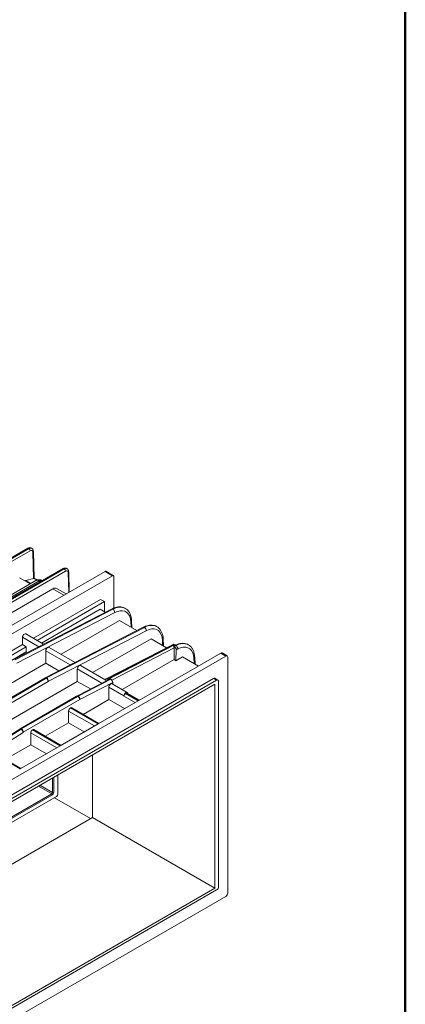
# Model space of a CAD drawing. Units: millimetres. Extents: x 20 to 207, y 5 to 292.
# Drawn here: x 174 to 205, y 45 to 124 of the extents above; entities that cross this region are included whole.
import ezdxf

# ---------------------------------------------------------------- set-up
doc = ezdxf.new("R2010")
doc.units = ezdxf.units.MM

msp = doc.modelspace()

# ---------------------------------------------------------------- linework, layer by layer
at = {"color": 7, "linetype": 'Continuous', "lineweight": 50}
msp.add_line((204.98874652, 5.00035344), (204.98874652, 292.00035344), dxfattribs=at)
at = {"color": 7, "linetype": 'Continuous', "lineweight": 18}
for p, q in [((174.74351219, 81.51324243), (152.50966917, 68.67791806)), ((174.81493495, 81.50616985), (152.58109193, 68.67084549)), ((152.6068836, 68.65595628), (174.84072662, 81.49128064)), ((174.94172649, 81.31836177), (152.70788346, 68.4830374)), ((174.84072662, 81.49128064), (174.81493495, 81.50616985)), ((175.05602759, 81.51190223), (175.02817058, 81.52798374)), ((175.25359333, 79.12714905), (175.18898317, 81.2643347)), ((175.21074891, 79.10137319), (175.14719114, 81.20374772)), ((177.64336208, 79.87335363), (155.40951906, 67.03802926)), ((155.43531072, 67.02314005), (177.66915374, 79.85846442)), ((157.29644062, 66.01325319), (180.93401016, 79.65893163)), ((177.57193931, 79.88042621), (171.26405584, 76.23896259)), ((177.66915374, 79.85846442), (177.64336208, 79.87335363)), ((177.88445471, 79.87908601), (177.85659771, 79.89516752)), ((181.54010169, 79.30904244), (180.93401016, 79.65893163)), ((181.61152445, 79.31611502), (181.00543293, 79.66600421)), ((157.90253214, 65.663364), (181.54010169, 79.30904244)), ((175.37902289, 78.91929843), (170.92456053, 76.34779204)), ((174.07152829, 79.15235318), (174.93086265, 78.66058103)), ((174.59336253, 78.93842306), (175.21074891, 79.10137319)), ((175.51617692, 78.97619897), (175.25152253, 79.1289807)), ((178.06662384, 78.00362475), (178.0174103, 79.63151848)), ((181.64111694, 79.25070862), (181.64111694, 76.72445338)), ((176.75536689, 78.26685905), (172.2634129, 75.6737092)), ((177.80967973, 77.85529407), (177.04250272, 78.29432724)), ((175.18849537, 74.30087826), (180.58045677, 77.41359132)), ((180.88350253, 77.23864672), (180.58045677, 77.41359132)), ((181.45965336, 76.64367978), (173.6183203, 72.59152081)), ((173.72462723, 72.58046297), (181.56596029, 76.63262194)), ((175.49154114, 74.12593367), (180.88350253, 77.23864672)), ((175.84515199, 73.92179846), (180.52994914, 76.62627429)), ((180.52994914, 76.62627429), (180.95317848, 76.38194919)), ((180.88350253, 76.42217226), (180.88350253, 77.23864672)), ((181.70955308, 76.36583846), (173.86822001, 72.31367949)), ((182.09568559, 75.72239388), (177.41088844, 73.01791805)), ((182.09568559, 75.72239388), (183.47855985, 74.92407756)), ((183.0890751, 75.14892232), (183.06254974, 75.71807428)), ((183.98503472, 75.18580815), (176.14370166, 71.13364918)), ((176.25000859, 71.12259134), (184.09134166, 75.17475031)), ((174.31751099, 73.79806968), (174.31751099, 74.38131312)), ((176.0092383, 73.82707346), (174.57616802, 74.65436732)), ((184.23493444, 74.90796683), (176.39360138, 70.85580786)), ((184.62106695, 74.26452225), (179.9362698, 71.56004643)), ((184.62106695, 74.26452225), (185.86747437, 73.54498656)), ((185.61445646, 73.6910507), (185.5879311, 74.26020266)), ((165.69306145, 68.81928094), (174.31751099, 73.79806968)), ((165.99610722, 68.64433634), (174.62055676, 73.62312509)), ((174.62055676, 73.62312509), (174.31751099, 73.79806968)), ((174.62055676, 73.21485468), (174.62055676, 73.62312509)), ((178.53461966, 72.36920183), (176.44495023, 73.57554231)), ((186.3848461, 73.8123483), (181.02613815, 71.04313339)), ((186.45330272, 73.80372858), (181.09652768, 71.03551254)), ((181.14703531, 71.00635511), (186.50381035, 73.77457115)), ((186.55163106, 73.73375539), (186.42159122, 73.66655481)), ((186.50381035, 73.77457115), (186.45330272, 73.80372858)), ((186.47364197, 73.53165587), (186.45954458, 72.59088562)), ((186.48045677, 73.64646049), (186.61672302, 73.71687868)), ((186.61611822, 72.50049758), (186.6293336, 73.38240764)), ((186.7603158, 73.4500952), (186.6293336, 73.38240764)), ((166.34971807, 68.44020114), (174.62055676, 73.21485468)), ((167.92829615, 59.78803708), (190.60622077, 72.8797243)), ((174.62055676, 73.21485468), (174.71690366, 73.1592348)), ((176.1862932, 73.30248811), (176.1862932, 72.31097427)), ((182.30507752, 70.19256284), (186.45954458, 72.59088562)), ((183.63616822, 69.32251753), (190.20215976, 73.11298376)), ((186.61611822, 72.50049758), (186.45954458, 72.59088562)), ((187.14644831, 72.80665062), (186.61611822, 72.50049758)), ((187.14644831, 72.80665062), (188.40898301, 72.07780486)), ((188.13983782, 72.23317907), (188.11331247, 72.80233103)), ((190.60622077, 72.8797243), (190.20215976, 73.11298376)), ((190.71335492, 72.89033317), (190.30929391, 73.12359263)), ((190.75774366, 53.8951362), (190.75774366, 72.79222357)), ((176.1862932, 72.31097427), (167.91545452, 67.53632073)), ((176.1862932, 72.31097427), (177.24228502, 71.70136317)), ((178.71167456, 71.84461649), (178.71167456, 70.85310264)), ((180.99126761, 70.95100915), (178.97033159, 72.11767068)), ((168.91319488, 59.13179579), (189.62132204, 71.08634315)), ((176.11644079, 71.1187397), (171.59720611, 68.50984106)), ((171.70434026, 68.49923219), (176.22357494, 71.10813084)), ((176.14370166, 71.13364918), (176.11644079, 71.1187397)), ((178.77538995, 69.66471971), (181.39331757, 71.01758393)), ((180.99198651, 70.97519655), (180.98947696, 70.89076177)), ((181.14703531, 71.00635511), (181.09652768, 71.03551254)), ((181.33486505, 71.03789169), (181.1940297, 70.96511233)), ((189.87386018, 70.94055598), (189.62132204, 71.08634315)), ((189.98099433, 70.95116485), (189.72845619, 71.09695201)), ((169.16573302, 58.98600863), (189.87386018, 70.94055598)), ((169.3172559, 58.84018355), (189.7223373, 70.61978631)), ((178.71167456, 70.85310264), (170.44083588, 66.0784491)), ((176.37509782, 70.84568551), (171.85586315, 68.23678686)), ((181.14751703, 70.95655577), (178.66908302, 69.67577756)), ((178.71167456, 70.85310264), (179.76766638, 70.24349154)), ((181.54749135, 70.75626838), (178.91898274, 69.39793623)), ((180.98947696, 70.89076177), (181.0039883, 70.88238455)), ((181.23705592, 70.38674486), (181.23705592, 69.39523101)), ((181.23705592, 70.38674486), (182.44923898, 69.68696648)), ((182.70789601, 69.96002067), (181.49571295, 70.65979905)), ((181.54749135, 70.75626838), (181.5494353, 70.6287858)), ((189.7223373, 54.28897007), (189.7223373, 70.61978631)), ((190.02538306, 70.85305525), (190.02538306, 54.40559032)), ((178.64182215, 69.66086808), (174.12258748, 67.05196943)), ((174.22972163, 67.04136056), (178.7489563, 69.65025921)), ((178.66908302, 69.67577756), (178.64182215, 69.66086808)), ((181.23705592, 69.39523101), (179.17625307, 68.20555485)), ((181.23705592, 69.39523101), (182.49959062, 68.66638525)), ((182.44923898, 69.6578043), (182.44923898, 69.68696648)), ((182.57550804, 69.87650874), (182.62601567, 69.90566618)), ((182.57550804, 69.87650874), (183.58566059, 69.29336009)), ((183.63616822, 69.32251753), (182.62601567, 69.90566618)), ((183.68846457, 69.35270757), (182.71529413, 69.9145069)), ((178.90047918, 69.38781388), (174.38124451, 66.77891523)), ((178.15704352, 68.72534023), (178.1551378, 68.72424008)), ((178.1551378, 68.72424008), (180.3774734, 67.44131305)), ((180.37937912, 67.4424132), (178.15704352, 68.72534023)), ((180.43878777, 67.47670909), (178.25846385, 68.73538329)), ((180.37937912, 67.4424132), (183.58566059, 69.29336009)), ((178.0117016, 68.47724047), (178.00456778, 67.52915533)), ((174.09598787, 67.03581259), (171.65483288, 65.4788286)), ((174.12258748, 67.05196943), (174.09598787, 67.03581259)), ((178.00456778, 67.52915533), (176.14579544, 66.4561089)), ((177.34892149, 65.69296725), (180.3774734, 67.44131305)), ((178.00456778, 67.52915533), (179.26710248, 66.80030956)), ((171.58536036, 65.35557075), (174.20328798, 67.02530143)), ((174.36274095, 66.76767384), (171.73423234, 65.09119454)), ((174.98124397, 66.72779451), (174.97411015, 65.77970938)), ((175.12658589, 66.97589428), (175.12468017, 66.97479413)), ((175.12468017, 66.97479413), (177.34701577, 65.6918671)), ((177.34892149, 65.69296725), (175.12658589, 66.97589428)), ((177.40833014, 65.72726313), (175.22800622, 66.98593734)), ((174.97411015, 65.77970938), (172.96621724, 64.62057748)), ((174.1407343, 63.8409202), (177.34701577, 65.6918671)), ((174.97411015, 65.77970938), (176.23664485, 65.05086361)), ((179.92385761, 64.96324439), (179.92385761, 59.94551199)), ((174.1407343, 63.8409202), (173.13058175, 64.42406885)), ((174.19303065, 63.87111024), (173.21986021, 64.43290958)), ((177.14593812, 61.80579345), (177.14593812, 63.3595856)), ((169.3172559, 57.16974716), (177.04492671, 61.63083656)), ((176.87314654, 61.53166998), (179.772302, 59.8580208)), ((179.92385761, 59.94551199), (169.3172559, 53.82245115)), ((179.92385761, 59.94551199), (189.7223373, 54.28897007)), ((190.60622077, 53.63269088), (167.92829615, 40.54100365)), ((189.87386018, 54.143145), (169.16573302, 42.18859764)), ((169.3172559, 42.50936732), (189.7223373, 54.28897007))]:
    msp.add_line(p, q, dxfattribs=at)
at = {"color": 8, "linetype": 'Continuous', "lineweight": 18}
for p, q in [((177.77015361, 79.68554555), (171.54205457, 76.0901405)), ((175.66471396, 78.89100811), (171.14748679, 76.28326837)), ((174.59336253, 78.93842306), (175.00275692, 78.70208471)), ((175.23931473, 79.11393534), (175.49082493, 78.96874159)), ((175.76179439, 78.83545179), (175.66471396, 78.89100811)), ((178.02374844, 77.97887331), (177.97561826, 79.57093149)), ((177.64284379, 77.75898173), (176.75536689, 78.26685905)), ((183.02014859, 75.18871275), (183.00001925, 75.62062602)), ((174.31751099, 74.38131312), (175.62317635, 73.62756855)), ((185.54552995, 73.73084112), (185.52540061, 74.16275439)), ((186.47364197, 73.53165587), (181.4722306, 70.9470808)), ((176.1862932, 73.30248811), (178.14855771, 72.16969693)), ((188.07091131, 72.27296949), (188.05078197, 72.70488276)), ((178.71167456, 71.84461649), (180.67393907, 70.7118253)), ((183.33310193, 69.14756108), (182.44923898, 69.6578043)), ((180.09182418, 67.27641126), (178.0117016, 68.47724047)), ((177.06136654, 65.52696531), (174.98124397, 66.72779451)), ((176.71662712, 61.93705412), (176.71662712, 63.11174964)), ((176.81719969, 63.16980895), (176.81719969, 61.93730746)), ((176.66612141, 61.84957568), (175.5981826, 62.46608536)), ((175.69920215, 62.52440271), (176.71662712, 61.93705412)), ((169.3172559, 57.60716592), (176.66612141, 61.84957568)), ((176.71618828, 61.76235057), (169.3172559, 57.49103782))]:
    msp.add_line(p, q, dxfattribs=at)
at = {"color": 7, "linetype": 'Continuous', "lineweight": 18, "flags": 128}
for points in [[(183.00001925, 75.62062602), (182.97041584, 75.85748613), (182.90553896, 76.06507735), (182.80710636, 76.23790331), (182.67772423, 76.3713881), (182.52081822, 76.46199746), (182.34054271, 76.50733233), (182.14167084, 76.50619238), (181.92946814, 76.45860779), (181.70955308, 76.36583846)], [(185.52540061, 74.16275439), (185.4957972, 74.3996145), (185.43092032, 74.60720572), (185.33248772, 74.78003168), (185.20310559, 74.91351647), (185.04619958, 75.00412584), (184.86592407, 75.0494607), (184.6670522, 75.04832075), (184.4548495, 75.00073616), (184.23493444, 74.90796683)], [(174.31751099, 74.38131312), (174.32904499, 74.45493083), (174.36189102, 74.53065778), (174.41104858, 74.59696522), (174.46903387, 74.64375845), (174.52701917, 74.66391362), (174.57616802, 74.65436732)], [(176.44495023, 73.57554231), (176.39580138, 73.58508861), (176.33781608, 73.56493344), (176.27983079, 73.51814021), (176.23067322, 73.45183277), (176.19782719, 73.37610583), (176.1862932, 73.30248811)], [(188.05078197, 72.70488276), (188.02117856, 72.94174287), (187.95630168, 73.14933409), (187.85786908, 73.32216005), (187.72848696, 73.45564485), (187.57158094, 73.54625421), (187.39130543, 73.59158908), (187.19243356, 73.59044912), (186.98023086, 73.54286453), (186.7603158, 73.4500952)], [(178.97033159, 72.11767068), (178.92118274, 72.12721698), (178.86319744, 72.10706181), (178.80521215, 72.06026859), (178.75605459, 71.99396115), (178.72320855, 71.9182342), (178.71167456, 71.84461649)], [(181.49571295, 70.65979905), (181.4465641, 70.66934536), (181.3885788, 70.64919019), (181.33059351, 70.60239696), (181.28143595, 70.53608952), (181.24858992, 70.46036257), (181.23705592, 70.38674486)], [(182.74927161, 69.89489212), (182.74075075, 69.92221192), (182.70790472, 69.96001565), (182.65874715, 69.96956697), (182.60076186, 69.9494118), (182.54277656, 69.90261858), (182.493619, 69.83631114), (182.46077297, 69.76058419), (182.44923898, 69.68696648)]]:
    msp.add_lwpolyline(points, dxfattribs=at)
at = {"color": 8, "linetype": 'Continuous', "lineweight": 18}
for centre, radius, start, end in [((174.77323881, 81.44926873), 0.07054294, 53.766691202, 114.922850369), ((175.11753871, 81.26891138), 0.07159309, 294.4676916417, 356.316191213), ((177.60166593, 79.81645251), 0.07054294, 53.7666912019, 114.9228503689), ((175.49733107, 78.65736164), 0.28741556, 54.3824225248, 114.3071190461), ((175.83569035, 78.64929625), 0.29607017, 72.0116746504, 125.2739169358), ((177.94596583, 79.63609516), 0.07159309, 294.4676916418, 356.3161912129), ((181.50280207, 76.54196799), 0.11048574, 55.1352371949, 112.9878832601), ((182.11862662, 75.78338973), 1.01323019, 65.0335011355, 123.0554152779), ((182.95148739, 75.7205557), 0.11109133, 295.9039942017, 358.7106624318), ((184.02818343, 75.08409636), 0.11048574, 55.135237195, 112.9878832601), ((184.64400798, 74.32551811), 1.01323019, 65.0335011355, 123.0554152779), ((185.47686875, 74.26268407), 0.11109133, 295.9039942015, 358.7106624319), ((186.54606392, 73.6035376), 0.13356237, 58.0597628108, 88.861700795), ((187.16938934, 72.86764648), 1.01323019, 65.0335011355, 123.0554152779), ((188.00225012, 72.80481245), 0.11109133, 295.9039942015, 358.7106624319), ((176.16080636, 71.02051341), 0.10778084, 54.3824225248, 114.3071190461), ((176.18685737, 71.03195734), 0.11046538, 55.1323031503, 113.0276687126), ((178.68618772, 69.56264178), 0.10778084, 54.3824225248, 114.3071190461), ((178.71223873, 69.57408571), 0.11046538, 55.1323031504, 113.0276687126), ((174.14147558, 66.94723418), 0.09957544, 51.6283846374, 117.1818778471), ((174.16753391, 66.95959067), 0.10273085, 52.7462522994, 115.9599499965)]:
    msp.add_arc(centre, radius, start, end, dxfattribs=at)
at = {"color": 7, "linetype": 'Continuous', "lineweight": 18}
for centre, radius, start, end in [((174.72197176, 81.30596148), 0.22010431, 3.2296536474, 57.3477380897), ((177.55039888, 79.67314526), 0.22010431, 3.2296536474, 57.3477380897), ((180.97585588, 79.60052002), 0.07185389, 65.6928809539, 125.6175774752), ((175.66471396, 78.42441336), 0.57142857, 62.5466324206, 119.9973117337), ((181.57953489, 79.26069822), 0.06238703, 350.7859630095, 129.2032852357), ((181.39429214, 76.36818853), 0.3152697, 359.572904347, 57.0086739779), ((183.9196735, 74.9103169), 0.3152697, 359.572904347, 57.0086739779), ((186.44505486, 73.45244527), 0.3152697, 359.5729043471, 57.0086739779), ((190.26492834, 73.02536633), 0.10778084, 65.6928809539, 125.6175774752), ((190.66537058, 72.80720796), 0.09358054, 350.7859630095, 129.2032852357), ((176.54723965, 70.54786569), 0.64703623, 117.3466649173, 120.0149910854), ((176.04612294, 70.83071532), 0.32931532, 2.6054784857, 57.39452166), ((176.07834043, 70.85815793), 0.3152697, 359.5729043471, 57.0086739779), ((189.68409063, 70.99872572), 0.10778084, 65.6928809539, 125.6175774752), ((176.60166312, 70.45349991), 0.45292536, 117.3466649172, 120.0149910855), ((189.93300998, 70.86803965), 0.09358054, 350.7859630095, 129.2032852357), ((179.07262102, 69.08999406), 0.64703623, 117.3466649173, 120.0149910855), ((178.5715043, 69.3728437), 0.32931532, 2.6054784857, 57.39452166), ((178.6037218, 69.4002863), 0.3152697, 359.572904347, 57.0086739779), ((179.12704448, 68.99562828), 0.45292536, 117.3466649173, 120.0149910855), ((182.72338471, 69.64532915), 0.27442943, 122.60547834, 177.3945215143), ((182.67832282, 69.83265165), 0.08981736, 65.6928809539, 125.6175774752), ((178.32345343, 68.46134927), 0.31215658, 122.6293696929, 177.081938098), ((178.21592827, 68.6478104), 0.0973565, 64.0933971361, 127.217061293), ((174.57980722, 66.43532816), 0.69988228, 120.0136563901, 122.545901943), ((174.05226963, 66.76394505), 0.32931532, 2.6054784857, 57.39452166), ((174.01907417, 66.73312754), 0.34539876, 5.7402408481, 57.768824756), ((174.62630442, 66.35469255), 0.48991759, 120.0136563899, 122.5459019432), ((175.29299579, 66.71190332), 0.31215658, 122.6293696929, 177.081938098), ((175.18547063, 66.89836445), 0.0973565, 64.0933971365, 127.2170612926), ((176.60638956, 61.75730818), 0.10991444, 2.6293964016, 57.081911817), ((176.76666717, 62.03493456), 0.10992992, 242.9222227674, 297.36642231), ((189.69640818, 54.42056051), 0.32931532, 302.60547834, 357.3945215144), ((190.42876878, 53.91010639), 0.32931532, 302.60547834, 357.3945215143)]:
    msp.add_arc(centre, radius, start, end, dxfattribs=at)
at = {"color": 8, "linetype": 'Continuous', "lineweight": 18}
for centre, major_axis, ratio, start_param, end_param in [((174.8114085, 81.15825957), (0.21796275, 0.36902304), 0.5706256174, 0.0056851892, 0.7910020886), ((174.84425307, 81.1392988), (0.21047952, 0.37334224), 0.5840592568, 0.0133727102, 0.7793608621), ((177.63983562, 79.52544335), (0.21796275, 0.36902304), 0.5706256174, 0.0056851892, 0.7910020886), ((177.6726802, 79.50648258), (0.21047952, 0.37334224), 0.5840592568, 0.0133727102, 0.7793608621)]:
    msp.add_ellipse(centre, major_axis=major_axis, ratio=ratio, start_param=start_param, end_param=end_param, dxfattribs=at)
at = {"color": 7, "linetype": 'Continuous', "lineweight": 18}
for centre, major_axis, ratio, start_param, end_param in [((174.94525294, 81.08302862), (0.13903224, 0.24963042), 0.5873670493, 5.5061210891, 7.0594641234), ((177.77368007, 79.4502124), (0.13903224, 0.24963042), 0.5873670493, 5.5061210891, 7.0594641234), ((174.34894729, 77.65092122), (0.6951612, 1.24815212), 0.5873670493, 0.5144794284, 0.6100121756), ((175.1096872, 79.15968874), (0.14316698, -0.02640861), 0.4089431068, 5.5685549701, 5.914064875), ((176.76245058, 77.79621051), (0.27805883, 0.49924214), 0.5874118874, 6.2763661554, 7.0595105631), ((186.45684157, 73.68874858), (-0.07483137, 0.12200019), 0.5569463169, 5.4846298405, 6.2423551728), ((186.37262672, 73.58997073), (-0.06948114, 0.12487275), 0.5873620275, 3.9365793322, 5.0188739812), ((186.47781072, 73.46987994), (-0.10422171, 0.18730913), 0.5873620275, 5.507375659, 5.9048936957), ((186.47781072, 73.46987994), (-0.10422171, 0.18730913), 0.5873620275, 3.9365793322, 5.507375659), ((186.50734919, 73.65959115), (-0.07483137, 0.12200019), 0.5569463169, 4.9961281626, 5.4846298405), ((181.09300176, 70.91688168), (-0.06756979, 0.12587974), 0.5971735535, 5.5161050525, 7.0869013793), ((181.14350939, 70.88772425), (-0.06756979, 0.12587974), 0.5971735535, 5.0276033747, 5.5161050525), ((181.39596847, 70.84374067), (-0.10965948, 0.18440079), 0.5672387661, 5.4916675243, 5.889185561), ((181.39596847, 70.84374067), (-0.10965948, 0.18440079), 0.5672387661, 3.9208711975, 5.4916675243), ((181.24781245, 70.76717821), (-0.10135468, 0.18881961), 0.5971735535, 5.9136230893, 6.2738303849), ((176.66567296, 61.90815669), (0.0357113, 0.06186068), 0.5875893325, 3.9269468563, 5.4976670307), ((176.71618059, 61.87899925), (0.07142277, 0.12372127), 0.5774255159, 3.9269476168, 5.4976677911), ((177.04491902, 61.74748525), (0.07142277, 0.12372127), 0.5774255159, 3.9269476168, 5.4976677911)]:
    msp.add_ellipse(centre, major_axis=major_axis, ratio=ratio, start_param=start_param, end_param=end_param, dxfattribs=at)
for points, knots in [([(175.02076784, 81.52731062), (174.99643513, 81.53921921), (174.94268083, 81.56552693), (174.8428571, 81.55975626), (174.7781048, 81.52943888), (174.74351219, 81.51324243)], [0, 0, 0, 0, 0.278087117, 0.6143325709, 1, 1, 1, 1]), ([(175.18898317, 81.2643347), (175.18692821, 81.28915093), (175.18188009, 81.35011307), (175.14376427, 81.43399787), (175.09306687, 81.49678175), (175.05445738, 81.50986903), (175.04740798, 81.51225854)], [0, 0, 0, 0, 0.24085715249, 0.59167611928, 0.92544732442, 1, 1, 1, 1]), ([(177.84919497, 79.89449439), (177.82486225, 79.90640299), (177.77110796, 79.9327107), (177.67128423, 79.92694003), (177.60653193, 79.89662266), (177.57193931, 79.88042621)], [0, 0, 0, 0, 0.278087117, 0.6143325709, 1, 1, 1, 1]), ([(178.0174103, 79.63151848), (178.01535533, 79.6563347), (178.01030722, 79.71729685), (177.9721914, 79.80118164), (177.92149399, 79.86396553), (177.88288451, 79.87705281), (177.8758351, 79.87944232)], [0, 0, 0, 0, 0.24085715249, 0.59167611928, 0.92544732442, 1, 1, 1, 1]), ([(175.25352817, 79.12713956), (175.25355012, 79.12713571), (175.25623237, 79.12666589), (175.25053239, 79.12255091), (175.24206702, 79.11604921), (175.23931473, 79.11393534)], [0, 0, 0, 0, 0.0055365322, 0.6766755555, 1, 1, 1, 1]), ([(182.54131567, 76.6984645), (182.51958409, 76.71207716), (182.44229407, 76.76049164), (182.28745958, 76.80169783), (182.08477949, 76.82159489), (181.8701869, 76.79746952), (181.66017614, 76.73900657), (181.522827, 76.67371198), (181.45965336, 76.64367978)], [0, 0, 0, 0, 0.0728790509, 0.2591998645, 0.4460004377, 0.6367795828, 0.8329370162, 1, 1, 1, 1]), ([(183.06254974, 75.71807428), (183.05939023, 75.7638666), (183.05028333, 75.89585718), (183.00761771, 76.09903324), (182.92294217, 76.3152044), (182.80208408, 76.4965863), (182.67345705, 76.62734814), (182.57724186, 76.6791296), (182.54131567, 76.6984645)], [0, 0, 0, 0, 0.105960727, 0.3054184196, 0.5041084221, 0.6988590756, 0.8875557584, 1, 1, 1, 1]), ([(185.06669703, 75.24059287), (185.04496545, 75.25420553), (184.96767543, 75.30262001), (184.81284094, 75.3438262), (184.61016085, 75.36372326), (184.39556826, 75.33959789), (184.1855575, 75.28113494), (184.04820837, 75.21584035), (183.98503472, 75.18580815)], [0, 0, 0, 0, 0.0728790509, 0.2591998645, 0.4460004377, 0.6367795828, 0.8329370162, 1, 1, 1, 1]), ([(185.5879311, 74.26020266), (185.58477159, 74.30599497), (185.57566469, 74.43798555), (185.53299907, 74.64116161), (185.44832353, 74.85733277), (185.32746544, 75.03871467), (185.19883841, 75.16947651), (185.10262322, 75.22125798), (185.06669703, 75.24059287)], [0, 0, 0, 0, 0.105960727, 0.3054184196, 0.5041084221, 0.6988590756, 0.8875557584, 1, 1, 1, 1]), ([(187.59207839, 73.78272124), (187.57034681, 73.79633391), (187.49305679, 73.84474838), (187.3382223, 73.88595458), (187.13554222, 73.90585163), (186.92094963, 73.88172626), (186.71093886, 73.82326331), (186.57358973, 73.75796872), (186.51041608, 73.72793652)], [0, 0, 0, 0, 0.0728790509, 0.2591998645, 0.4460004377, 0.6367795828, 0.8329370162, 1, 1, 1, 1]), ([(188.11331247, 72.80233103), (188.11015295, 72.84812334), (188.10104605, 72.98011392), (188.05838043, 73.18328998), (187.97370489, 73.39946114), (187.85284681, 73.58084304), (187.72421977, 73.71160488), (187.62800458, 73.76338635), (187.59207839, 73.78272124)], [0, 0, 0, 0, 0.105960727, 0.3054184196, 0.5041084221, 0.6988590756, 0.8875557584, 1, 1, 1, 1])]:
    msp.add_open_spline(points, degree=3, knots=knots, dxfattribs=at)

doc.saveas('drawing.dxf')
